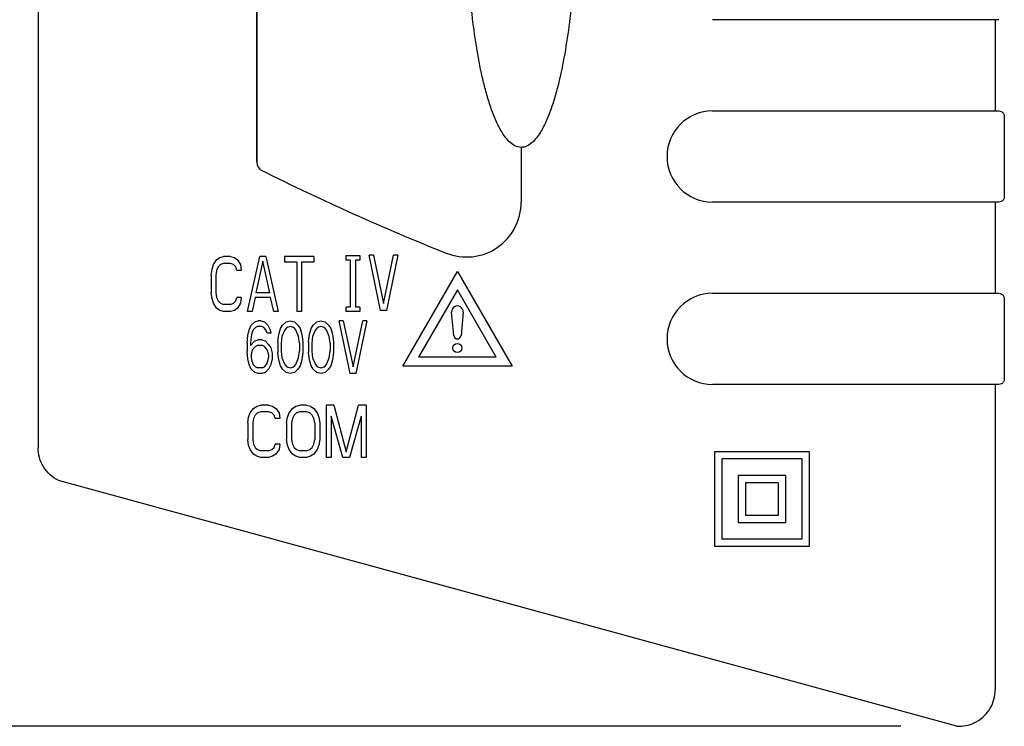
# Model space of a CAD drawing. Units: inches. Extents: x 0 to 15.8, y 0 to 10.2.
# Drawn here: x 3.5 to 4.5, y 4.6 to 5.4 of the extents above; entities that cross this region are included whole.
import ezdxf

# ---------------------------------------------------------------- set-up
doc = ezdxf.new("R2010")
doc.units = ezdxf.units.IN
doc.header["$MEASUREMENT"] = 0
doc.layers.add('TEXT', color=7, linetype='CONTINUOUS')
doc.styles.add('ROMANS', font='romans.shx', dxfattribs={"width": 0.75})
doc.dimstyles.new('DWYER_STANDARD', dxfattribs={"dimscale": 2, "dimtxt": 0.1, "dimasz": 0.18, "dimexe": 0.093, "dimexo": 0.0625, "dimgap": 0.09, "dimtad": 0, "dimtih": 1, "dimtoh": 1, "dimdec": 6, "dimrnd": 0.001, "dimzin": 4, "dimdsep": 46, "dimlunit": 5, "dimtxsty": 'ROMANS', "dimcen": 0, "dimclrd": 256, "dimclre": 256, "dimclrt": 256, "dimadec": 0, "dimazin": 0, "dimtfac": 1, "dimtdec": 6, "dimtofl": 0, "dimtmove": 0, "dimatfit": 3, "dimfxl": 0, "dimtolj": 1, "dimtzin": 4, "dimarcsym": 0})

# ---------------------------------------------------------------- blocks, each defined once
blk = doc.blocks.new('*D2')
at = {"layer": 'TEXT', "lineweight": -2}
for p, q in [((3.7536, 8.5246), (2.7025, 8.5246)), ((2.7955, 8.3446), (2.7955, 7.12)), ((2.7955, 4.7675), (2.7955, 6.6733)), ((4.4085, 4.5875), (2.7025, 4.5875))]:
    blk.add_line(p, q, dxfattribs=at)
at = {"layer": 'TEXT'}
for points in [[(2.7655, 8.3446), (2.8255, 8.3446), (2.7955, 8.5246)], [(2.7655, 4.7675), (2.8255, 4.7675), (2.7955, 4.5875)]]:
    blk.add_solid(points, dxfattribs=at)
at = {"layer": 'TEXT', "insert": (2.7955, 6.8967), "char_height": 0.1, "attachment_point": 5, "style": 'ROMANS'}
blk.add_mtext('\\A1;3{\\H1.000000x;\\S15/16;} [100.00]', dxfattribs=at)

msp = doc.modelspace()

# ---------------------------------------------------------------- linework, layer by layer
at = {"layer": 'TEXT'}
for p, q in [((3.713155, 5.1962569), (3.713155, 6.862119)), ((3.4768915, 6.7654961), (3.4768915, 4.8883161)), ((3.713155, 6.7450611), (3.713155, 5.1962569)), ((4.5143419, 5.3501644), (4.20528, 5.3501644)), ((4.5103975, 5.3501644), (4.5103975, 5.2517394)), ((4.20528, 5.2517394), (4.5143317, 5.2517394)), ((4.5202531, 5.2458319), (4.5202531, 5.1592131)), ((3.9985875, 5.2123694), (3.9985875, 5.1531099)), ((4.5143402, 5.1533144), (4.20528, 5.1533144)), ((4.5103975, 5.1533144), (4.5103975, 5.0548894)), ((3.6697683, 5.0908859), (3.6730974, 5.0934169)), ((3.6730974, 5.0934169), (3.6772587, 5.0946824)), ((3.6847491, 5.0946824), (3.6772587, 5.0946824)), ((3.6847491, 5.0946824), (3.6889104, 5.0934169)), ((3.6889104, 5.0934169), (3.6922395, 5.0908859)), ((3.7030589, 5.0352044), (3.7163751, 5.0946824)), ((3.7230332, 5.0946824), (3.7163751, 5.0946824)), ((3.7230332, 5.0946824), (3.7363495, 5.0352044)), ((3.7430076, 5.0946824), (3.7430076, 5.088355)), ((3.7746336, 5.0946824), (3.7430076, 5.0946824)), ((3.7746336, 5.0946824), (3.7746336, 5.088355)), ((3.8090824, 5.095582), (3.8090824, 5.0906608)), ((3.8090824, 5.095582), (3.8244555, 5.095582)), ((3.8244555, 5.095582), (3.8244555, 5.0906608)), ((3.8468069, 5.036153), (3.834298, 5.0960358)), ((3.8389888, 5.0960358), (3.834298, 5.0960358)), ((3.8389888, 5.0960358), (3.8499341, 5.0437976)), ((3.8499341, 5.0437976), (3.8608793, 5.0960358)), ((3.8655702, 5.0960358), (3.8530613, 5.036153)), ((3.8655702, 5.0960358), (3.8608793, 5.0960358)), ((3.6647748, 5.080762), (3.6664393, 5.085824)), ((3.6664393, 5.085824), (3.6697683, 5.0908859)), ((3.6714329, 5.083293), (3.6697683, 5.0794965)), ((3.6739297, 5.085824), (3.6714329, 5.083293)), ((3.6772587, 5.0870895), (3.6739297, 5.085824)), ((3.6847491, 5.0870895), (3.6772587, 5.0870895)), ((3.6880782, 5.085824), (3.6847491, 5.0870895)), ((3.6905749, 5.083293), (3.6880782, 5.085824)), ((3.6914072, 5.0794965), (3.6905749, 5.083293)), ((3.6922395, 5.0908859), (3.6955685, 5.085824)), ((3.6955685, 5.085824), (3.6964008, 5.0794965)), ((3.7197042, 5.0896205), (3.7122138, 5.0554522)), ((3.7271946, 5.0554522), (3.7197042, 5.0896205)), ((3.7563238, 5.088355), (3.7430076, 5.088355)), ((3.7563238, 5.088355), (3.7563238, 5.0352044)), ((3.7613174, 5.088355), (3.7613174, 5.0352044)), ((3.7746336, 5.088355), (3.7613174, 5.088355)), ((3.8140036, 5.0906608), (3.8090824, 5.0906608)), ((3.8140036, 5.0906608), (3.8140036, 5.0400469)), ((3.8195343, 5.0906608), (3.8195343, 5.0400469)), ((3.8244555, 5.0906608), (3.8195343, 5.0906608)), ((3.6639425, 5.0744346), (3.6647748, 5.080762)), ((3.6639425, 5.0744346), (3.6639425, 5.0554522)), ((3.6697683, 5.0794965), (3.6689361, 5.0744346)), ((3.6689361, 5.0744346), (3.6689361, 5.0554522)), ((3.6964008, 5.0794965), (3.6914072, 5.0794965)), ((3.870635, 4.9761494), (3.92969, 5.0784357)), ((3.92969, 5.0784357), (3.988745, 4.9761494)), ((3.6647748, 5.0491248), (3.6639425, 5.0554522)), ((3.6689361, 5.0554522), (3.6697683, 5.0503903)), ((3.6697683, 5.0503903), (3.6714329, 5.0465938)), ((3.6905749, 5.0465938), (3.6914072, 5.0503903)), ((3.6964008, 5.0503903), (3.6914072, 5.0503903)), ((3.6964008, 5.0503903), (3.6955685, 5.0440628)), ((3.7113815, 5.0503903), (3.7080525, 5.0352044)), ((3.7280268, 5.0503903), (3.7113815, 5.0503903)), ((3.7271946, 5.0554522), (3.7122138, 5.0554522)), ((3.7313559, 5.0352044), (3.7280268, 5.0503903)), ((3.92969, 5.0587507), (3.8876827, 4.9859919)), ((3.9716973, 4.9859919), (3.92969, 5.0587507)), ((4.20528, 5.0548894), (4.5143401, 5.0548894)), ((3.6664393, 5.0440628), (3.6647748, 5.0491248)), ((3.6697683, 5.0390009), (3.6664393, 5.0440628)), ((3.6714329, 5.0465938), (3.6739297, 5.0440628)), ((3.6739297, 5.0440628), (3.6772587, 5.0427974)), ((3.6847491, 5.0427974), (3.6772587, 5.0427974)), ((3.6847491, 5.0427974), (3.6880782, 5.0440628)), ((3.6880782, 5.0440628), (3.6905749, 5.0465938)), ((3.6955685, 5.0440628), (3.6922395, 5.0390009)), ((3.8090824, 5.0400469), (3.8090824, 5.0351257)), ((3.8140036, 5.0400469), (3.8090824, 5.0400469)), ((3.8244555, 5.0400469), (3.8195343, 5.0400469)), ((3.8244555, 5.0400469), (3.8244555, 5.0351257)), ((4.5202531, 5.0489853), (4.5202531, 4.9623695)), ((3.6730974, 5.0364699), (3.6697683, 5.0390009)), ((3.6772587, 5.0352044), (3.6730974, 5.0364699)), ((3.6847491, 5.0352044), (3.6772587, 5.0352044)), ((3.6889104, 5.0364699), (3.6847491, 5.0352044)), ((3.6922395, 5.0390009), (3.6889104, 5.0364699)), ((3.7080525, 5.0352044), (3.7030589, 5.0352044)), ((3.7363495, 5.0352044), (3.7313559, 5.0352044)), ((3.7613174, 5.0352044), (3.7563238, 5.0352044)), ((3.8244555, 5.0351257), (3.8090824, 5.0351257)), ((3.8530613, 5.036153), (3.8468069, 5.036153)), ((3.9257684, 5.0091899), (3.9235135, 5.0345802)), ((3.9358665, 5.0345802), (3.9336116, 5.0091899)), ((3.704843, 5.0155422), (3.7071019, 5.0203901)), ((3.7071019, 5.0203901), (3.7108666, 5.024026)), ((3.7108666, 5.024026), (3.7146314, 5.025238)), ((3.7138785, 5.0191782), (3.7116196, 5.0179662)), ((3.7183962, 5.0191782), (3.7138785, 5.0191782)), ((3.7176432, 5.025238), (3.7146314, 5.025238)), ((3.7176432, 5.025238), (3.721408, 5.024026)), ((3.720655, 5.0179662), (3.7183962, 5.0191782)), ((3.721408, 5.024026), (3.7251728, 5.0203901)), ((3.7251728, 5.0203901), (3.7274316, 5.0155422)), ((3.7387259, 5.0167542), (3.7409848, 5.0203901)), ((3.7409848, 5.0203901), (3.7447496, 5.024026)), ((3.7447496, 5.024026), (3.7492673, 5.025238)), ((3.7492673, 5.0191782), (3.7455025, 5.0179662)), ((3.7492673, 5.025238), (3.753785, 5.024026)), ((3.753032, 5.0179662), (3.7492673, 5.0191782)), ((3.753785, 5.024026), (3.7575498, 5.0203901)), ((3.7575498, 5.0203901), (3.7598086, 5.0167542)), ((3.7718559, 5.0167542), (3.7741147, 5.0203901)), ((3.7741147, 5.0203901), (3.7778795, 5.024026)), ((3.7778795, 5.024026), (3.7823972, 5.025238)), ((3.7823972, 5.0191782), (3.7786325, 5.0179662)), ((3.7823972, 5.025238), (3.786915, 5.024026)), ((3.786162, 5.0179662), (3.7823972, 5.0191782)), ((3.786915, 5.024026), (3.7906797, 5.0203901)), ((3.7906797, 5.0203901), (3.7929386, 5.0167542)), ((3.8140213, 4.9682754), (3.801974, 5.025238)), ((3.8064918, 5.025238), (3.801974, 5.025238)), ((3.8064918, 5.025238), (3.8170331, 4.9755472)), ((3.8170331, 4.9755472), (3.8275745, 5.025238)), ((3.8320922, 5.025238), (3.8200449, 4.9682754)), ((3.8320922, 5.025238), (3.8275745, 5.025238)), ((3.7025841, 5.0009986), (3.7033371, 5.0094824)), ((3.7033371, 5.0094824), (3.704843, 5.0155422)), ((3.7071019, 5.0082704), (3.7063489, 5.0009986)), ((3.7078548, 5.0119063), (3.7071019, 5.0082704)), ((3.7093607, 5.0155422), (3.7078548, 5.0119063)), ((3.7116196, 5.0179662), (3.7093607, 5.0155422)), ((3.7229139, 5.0155422), (3.720655, 5.0179662)), ((3.7244198, 5.0119063), (3.7229139, 5.0155422)), ((3.7281846, 5.0119063), (3.7244198, 5.0119063)), ((3.7274316, 5.0155422), (3.7281846, 5.0119063)), ((3.7357141, 5.0022106), (3.7364671, 5.0082704)), ((3.7364671, 5.0082704), (3.73722, 5.0119063)), ((3.73722, 5.0119063), (3.7387259, 5.0167542)), ((3.7402318, 5.0082704), (3.7394789, 5.0009986)), ((3.7432436, 5.0155422), (3.7402318, 5.0082704)), ((3.7455025, 5.0179662), (3.7432436, 5.0155422)), ((3.7552909, 5.0155422), (3.753032, 5.0179662)), ((3.7583027, 5.0082704), (3.7552909, 5.0155422)), ((3.7590557, 5.0009986), (3.7583027, 5.0082704)), ((3.7598086, 5.0167542), (3.7613145, 5.0119063)), ((3.7613145, 5.0119063), (3.7620675, 5.0082704)), ((3.7620675, 5.0082704), (3.7628204, 5.0022106)), ((3.7688441, 5.0022106), (3.769597, 5.0082704)), ((3.769597, 5.0082704), (3.77035, 5.0119063)), ((3.77035, 5.0119063), (3.7718559, 5.0167542)), ((3.7733618, 5.0082704), (3.7726088, 5.0009986)), ((3.7763736, 5.0155422), (3.7733618, 5.0082704)), ((3.7786325, 5.0179662), (3.7763736, 5.0155422)), ((3.7884209, 5.0155422), (3.786162, 5.0179662)), ((3.7914327, 5.0082704), (3.7884209, 5.0155422)), ((3.7921856, 5.0009986), (3.7914327, 5.0082704)), ((3.7929386, 5.0167542), (3.7944445, 5.0119063)), ((3.7944445, 5.0119063), (3.7951974, 5.0082704)), ((3.7951974, 5.0082704), (3.7959504, 5.0022106)), ((3.7025841, 5.0009986), (3.7025841, 4.9925148)), ((3.7063489, 4.9985747), (3.7108666, 5.0034225)), ((3.7063489, 5.0009986), (3.7063489, 4.9985747)), ((3.7116196, 4.9973627), (3.7093607, 4.9949388)), ((3.7108666, 5.0034225), (3.7146314, 5.0046345)), ((3.7138785, 4.9985747), (3.7116196, 4.9973627)), ((3.7191491, 4.9985747), (3.7138785, 4.9985747)), ((3.7183962, 5.0046345), (3.7146314, 5.0046345)), ((3.7183962, 5.0046345), (3.7221609, 5.0034225)), ((3.721408, 4.9973627), (3.7191491, 4.9985747)), ((3.7236668, 4.9949388), (3.721408, 4.9973627)), ((3.7221609, 5.0034225), (3.7259257, 4.9997866)), ((3.7259257, 4.9997866), (3.7281846, 4.9961507)), ((3.7357141, 5.0022106), (3.7357141, 4.9913029)), ((3.7394789, 5.0009986), (3.7394789, 4.9925148)), ((3.7590557, 5.0009986), (3.7590557, 4.9925148)), ((3.7628204, 5.0022106), (3.7628204, 4.9913029)), ((3.7688441, 5.0022106), (3.7688441, 4.9913029)), ((3.7726088, 5.0009986), (3.7726088, 4.9925148)), ((3.7921856, 5.0009986), (3.7921856, 4.9925148)), ((3.7959504, 5.0022106), (3.7959504, 4.9913029)), ((3.7033371, 4.984031), (3.7025841, 4.9925148)), ((3.7078548, 4.9925148), (3.7071019, 4.9888789)), ((3.7071019, 4.9888789), (3.7071019, 4.985243)), ((3.7093607, 4.9949388), (3.7078548, 4.9925148)), ((3.7251728, 4.9925148), (3.7236668, 4.9949388)), ((3.7259257, 4.9888789), (3.7251728, 4.9925148)), ((3.7259257, 4.9888789), (3.7259257, 4.985243)), ((3.7281846, 4.9961507), (3.7296905, 4.9900909)), ((3.7296905, 4.9900909), (3.7296905, 4.984031)), ((3.7364671, 4.985243), (3.7357141, 4.9913029)), ((3.7394789, 4.9925148), (3.7402318, 4.985243)), ((3.7583027, 4.985243), (3.7590557, 4.9925148)), ((3.7628204, 4.9913029), (3.7620675, 4.985243)), ((3.769597, 4.985243), (3.7688441, 4.9913029)), ((3.7726088, 4.9925148), (3.7733618, 4.985243)), ((3.7914327, 4.985243), (3.7921856, 4.9925148)), ((3.7959504, 4.9913029), (3.7951974, 4.985243)), ((3.704843, 4.9779712), (3.7033371, 4.984031)), ((3.7071019, 4.9731233), (3.704843, 4.9779712)), ((3.7071019, 4.985243), (3.7078548, 4.9816071)), ((3.7078548, 4.9816071), (3.7093607, 4.9779712)), ((3.7093607, 4.9779712), (3.7116196, 4.9755472)), ((3.721408, 4.9755472), (3.7236668, 4.9779712)), ((3.7236668, 4.9779712), (3.7251728, 4.9816071)), ((3.7251728, 4.9816071), (3.7259257, 4.985243)), ((3.7281846, 4.9779712), (3.7259257, 4.9731233)), ((3.7296905, 4.984031), (3.7281846, 4.9779712)), ((3.73722, 4.9816071), (3.7364671, 4.985243)), ((3.7387259, 4.9767592), (3.73722, 4.9816071)), ((3.7409848, 4.9731233), (3.7387259, 4.9767592)), ((3.7402318, 4.985243), (3.7432436, 4.9779712)), ((3.7432436, 4.9779712), (3.7455025, 4.9755472)), ((3.753032, 4.9755472), (3.7552909, 4.9779712)), ((3.7552909, 4.9779712), (3.7583027, 4.985243)), ((3.7598086, 4.9767592), (3.7575498, 4.9731233)), ((3.7613145, 4.9816071), (3.7598086, 4.9767592)), ((3.7620675, 4.985243), (3.7613145, 4.9816071)), ((3.77035, 4.9816071), (3.769597, 4.985243)), ((3.7718559, 4.9767592), (3.77035, 4.9816071)), ((3.7741147, 4.9731233), (3.7718559, 4.9767592)), ((3.7733618, 4.985243), (3.7763736, 4.9779712)), ((3.7763736, 4.9779712), (3.7786325, 4.9755472)), ((3.786162, 4.9755472), (3.7884209, 4.9779712)), ((3.7884209, 4.9779712), (3.7914327, 4.985243)), ((3.7929386, 4.9767592), (3.7906797, 4.9731233)), ((3.7944445, 4.9816071), (3.7929386, 4.9767592)), ((3.7951974, 4.985243), (3.7944445, 4.9816071)), ((3.988745, 4.9761494), (3.870635, 4.9761494)), ((3.9716973, 4.9859919), (3.8876827, 4.9859919)), ((3.7108666, 4.9694874), (3.7071019, 4.9731233)), ((3.7146314, 4.9682754), (3.7108666, 4.9694874)), ((3.7116196, 4.9755472), (3.7138785, 4.9743353)), ((3.7191491, 4.9743353), (3.7138785, 4.9743353)), ((3.7183962, 4.9682754), (3.7146314, 4.9682754)), ((3.7221609, 4.9694874), (3.7183962, 4.9682754)), ((3.7191491, 4.9743353), (3.721408, 4.9755472)), ((3.7259257, 4.9731233), (3.7221609, 4.9694874)), ((3.7447496, 4.9694874), (3.7409848, 4.9731233)), ((3.7492673, 4.9682754), (3.7447496, 4.9694874)), ((3.7455025, 4.9755472), (3.7492673, 4.9743353)), ((3.7492673, 4.9743353), (3.753032, 4.9755472)), ((3.753785, 4.9694874), (3.7492673, 4.9682754)), ((3.7575498, 4.9731233), (3.753785, 4.9694874)), ((3.7778795, 4.9694874), (3.7741147, 4.9731233)), ((3.7823972, 4.9682754), (3.7778795, 4.9694874)), ((3.7786325, 4.9755472), (3.7823972, 4.9743353)), ((3.7823972, 4.9743353), (3.786162, 4.9755472)), ((3.786915, 4.9694874), (3.7823972, 4.9682754)), ((3.7906797, 4.9731233), (3.786915, 4.9694874)), ((3.8200449, 4.9682754), (3.8140213, 4.9682754)), ((4.5143399, 4.9564644), (4.20528, 4.9564644)), ((4.5103975, 4.9564644), (4.5103975, 4.6268568)), ((3.7095668, 4.9306898), (3.7131406, 4.9330973)), ((3.7131406, 4.9330973), (3.717608, 4.934301)), ((3.7256492, 4.934301), (3.717608, 4.934301)), ((3.7256492, 4.934301), (3.7301165, 4.9330973)), ((3.7301165, 4.9330973), (3.7336904, 4.9306898)), ((3.7515597, 4.9306898), (3.7551336, 4.9330973)), ((3.7551336, 4.9330973), (3.7596009, 4.934301)), ((3.7667486, 4.934301), (3.7596009, 4.934301)), ((3.7667486, 4.934301), (3.771216, 4.9330973)), ((3.771216, 4.9330973), (3.7747898, 4.9306898)), ((3.7881918, 4.934301), (3.7881918, 4.8777244)), ((3.796233, 4.934301), (3.7881918, 4.934301)), ((3.796233, 4.934301), (3.809635, 4.8837432)), ((3.809635, 4.8837432), (3.823037, 4.934301)), ((3.8310782, 4.934301), (3.823037, 4.934301)), ((3.8310782, 4.934301), (3.8310782, 4.8777244)), ((3.704206, 4.9210597), (3.7059929, 4.9258747)), ((3.7059929, 4.9258747), (3.7095668, 4.9306898)), ((3.7113537, 4.9234672), (3.7095668, 4.9198559)), ((3.7140341, 4.9258747), (3.7113537, 4.9234672)), ((3.717608, 4.9270785), (3.7140341, 4.9258747)), ((3.7256492, 4.9270785), (3.717608, 4.9270785)), ((3.729223, 4.9258747), (3.7256492, 4.9270785)), ((3.7319034, 4.9234672), (3.729223, 4.9258747)), ((3.7327969, 4.9198559), (3.7319034, 4.9234672)), ((3.7336904, 4.9306898), (3.7372642, 4.9258747)), ((3.7372642, 4.9258747), (3.7381577, 4.9198559)), ((3.7461989, 4.9210597), (3.7479858, 4.9258747)), ((3.7479858, 4.9258747), (3.7515597, 4.9306898)), ((3.7533466, 4.9234672), (3.7515597, 4.9198559)), ((3.756027, 4.9258747), (3.7533466, 4.9234672)), ((3.7596009, 4.9270785), (3.756027, 4.9258747)), ((3.7667486, 4.9270785), (3.7596009, 4.9270785)), ((3.7703225, 4.9258747), (3.7667486, 4.9270785)), ((3.7730029, 4.9234672), (3.7703225, 4.9258747)), ((3.7747898, 4.9198559), (3.7730029, 4.9234672)), ((3.7747898, 4.9306898), (3.7783637, 4.9258747)), ((3.7783637, 4.9258747), (3.7801506, 4.9210597)), ((3.7033125, 4.9150409), (3.704206, 4.9210597)), ((3.7033125, 4.9150409), (3.7033125, 4.8969845)), ((3.7095668, 4.9198559), (3.7086733, 4.9150409)), ((3.7086733, 4.9150409), (3.7086733, 4.8969845)), ((3.7381577, 4.9198559), (3.7327969, 4.9198559)), ((3.7453054, 4.9150409), (3.7461989, 4.9210597)), ((3.7453054, 4.9150409), (3.7453054, 4.8969845)), ((3.7515597, 4.9198559), (3.7506662, 4.9150409)), ((3.7506662, 4.9150409), (3.7506662, 4.8969845)), ((3.7756833, 4.9150409), (3.7747898, 4.9198559)), ((3.7756833, 4.9150409), (3.7756833, 4.8969845)), ((3.7801506, 4.9210597), (3.7810441, 4.9150409)), ((3.7810441, 4.9150409), (3.7810441, 4.8969845)), ((3.7935526, 4.9222635), (3.7935526, 4.8777244)), ((3.8060612, 4.8777244), (3.7935526, 4.9222635)), ((3.8257174, 4.9222635), (3.8132089, 4.8777244)), ((3.8257174, 4.9222635), (3.8257174, 4.8777244)), ((3.704206, 4.8909658), (3.7033125, 4.8969845)), ((3.7059929, 4.8861507), (3.704206, 4.8909658)), ((3.7086733, 4.8969845), (3.7095668, 4.8921695)), ((3.7095668, 4.8921695), (3.7113537, 4.8885582)), ((3.7319034, 4.8885582), (3.7327969, 4.8921695)), ((3.7381577, 4.8921695), (3.7327969, 4.8921695)), ((3.7381577, 4.8921695), (3.7372642, 4.8861507)), ((3.7461989, 4.8909658), (3.7453054, 4.8969845)), ((3.7479858, 4.8861507), (3.7461989, 4.8909658)), ((3.7506662, 4.8969845), (3.7515597, 4.8921695)), ((3.7515597, 4.8921695), (3.7533466, 4.8885582)), ((3.7730029, 4.8885582), (3.7747898, 4.8921695)), ((3.7747898, 4.8921695), (3.7756833, 4.8969845)), ((3.7801506, 4.8909658), (3.7783637, 4.8861507)), ((3.7810441, 4.8969845), (3.7801506, 4.8909658)), ((3.7095668, 4.8813357), (3.7059929, 4.8861507)), ((3.7131406, 4.8789282), (3.7095668, 4.8813357)), ((3.7113537, 4.8885582), (3.7140341, 4.8861507)), ((3.7140341, 4.8861507), (3.717608, 4.884947)), ((3.7256492, 4.884947), (3.717608, 4.884947)), ((3.7256492, 4.884947), (3.729223, 4.8861507)), ((3.729223, 4.8861507), (3.7319034, 4.8885582)), ((3.7336904, 4.8813357), (3.7301165, 4.8789282)), ((3.7372642, 4.8861507), (3.7336904, 4.8813357)), ((3.7515597, 4.8813357), (3.7479858, 4.8861507)), ((3.7551336, 4.8789282), (3.7515597, 4.8813357)), ((3.7533466, 4.8885582), (3.756027, 4.8861507)), ((3.756027, 4.8861507), (3.7596009, 4.884947)), ((3.7667486, 4.884947), (3.7596009, 4.884947)), ((3.7667486, 4.884947), (3.7703225, 4.8861507)), ((3.7703225, 4.8861507), (3.7730029, 4.8885582)), ((3.7747898, 4.8813357), (3.771216, 4.8789282)), ((3.7783637, 4.8861507), (3.7747898, 4.8813357)), ((4.2072485, 4.8839055), (4.2072485, 4.7815435)), ((4.3096105, 4.8839055), (4.2072485, 4.8839055)), ((4.3096105, 4.8839055), (4.3096105, 4.7815435)), ((3.717608, 4.8777244), (3.7131406, 4.8789282)), ((3.7256492, 4.8777244), (3.717608, 4.8777244)), ((3.7301165, 4.8789282), (3.7256492, 4.8777244)), ((3.7596009, 4.8777244), (3.7551336, 4.8789282)), ((3.7667486, 4.8777244), (3.7596009, 4.8777244)), ((3.771216, 4.8789282), (3.7667486, 4.8777244)), ((3.7935526, 4.8777244), (3.7881918, 4.8777244)), ((3.8132089, 4.8777244), (3.8060612, 4.8777244)), ((3.8310782, 4.8777244), (3.8257174, 4.8777244)), ((4.2151225, 4.8760315), (4.2151225, 4.7894175)), ((4.3017365, 4.8760315), (4.2151225, 4.8760315)), ((4.3017365, 4.8760315), (4.3017365, 4.7894175)), ((3.4987617, 4.8530312), (4.4672662, 4.5882875)), ((4.232839, 4.858315), (4.232839, 4.807134)), ((4.28402, 4.858315), (4.232839, 4.858315)), ((4.240713, 4.850441), (4.240713, 4.815008)), ((4.276146, 4.850441), (4.240713, 4.850441)), ((4.276146, 4.850441), (4.276146, 4.815008)), ((4.28402, 4.858315), (4.28402, 4.807134)), ((4.28402, 4.807134), (4.232839, 4.807134)), ((4.276146, 4.815008), (4.240713, 4.815008)), ((4.3017365, 4.7894175), (4.2151225, 4.7894175)), ((4.3096105, 4.7815435), (4.2072485, 4.7815435))]:
    msp.add_line(p, q, dxfattribs=at)
msp.add_circle((3.92969, 4.9957587), 0.0049212, dxfattribs=at)
for centre, radius, start, end in [((4.20528, 5.2025269), 0.0492125, 90, 270), ((3.7229975, 5.1962569), 0.0098425, 180, 243.457718), ((3.7229975, 5.1962569), 0.0098425, 180, 243.457718), ((4.8797244, 7.5120109), 2.59842, 243.457718, 248.2691586), ((4.8797244, 7.5120109), 2.59842, 243.457718, 248.2691586), ((3.9395325, 5.1531099), 0.059055, 248.2691586, 0), ((3.9395325, 5.1531099), 0.059055, 248.2691586, 0), ((4.20528, 5.0056769), 0.0492125, 90, 270), ((3.92969, 5.0351287), 0.0062008, 354.9248933, 185.0751067), ((3.92969, 5.0095382), 0.003937, 185.0751067, 354.9248933)]:
    msp.add_arc(centre, radius, start, end, dxfattribs=at)
for points, start_tangent, end_tangent in [([(3.9917611, 5.2140697), (3.9909165, 5.2145409), (3.9853868, 5.2188538), (3.9808674, 5.2241768), (3.9769813, 5.2301332), (3.9704588, 5.2432958), (3.9650776, 5.2575995), (3.9605103, 5.2727172), (3.9565785, 5.2884705), (3.9502235, 5.3214855), (3.9455103, 5.3561422), (3.9422052, 5.3922072), (3.9402124, 5.4295843), (3.9395325, 5.4682744)], (-0.442317181, 0.233142684), (0, 0.5)), ([(4.0576425, 5.4682744), (4.0569626, 5.4295843), (4.0549698, 5.3922072), (4.0516647, 5.3561422), (4.0469515, 5.3214855), (4.0405964, 5.2884705), (4.0366647, 5.2727172), (4.0320974, 5.2575995), (4.0267162, 5.2432958), (4.0201937, 5.2301332), (4.0163076, 5.2241768), (4.0117882, 5.2188538), (4.0062585, 5.2145409), (4.0028425, 5.2130356), (3.9985875, 5.2123694)], (0, -0.5), (-0.5, 0)), ([(4.5143404, 5.2517394), (4.517297, 5.2509476)], (0.499997961, 0.001427811), (0.433443992, -0.249251491)), ([(4.517297, 5.2509476), (4.5194597, 5.2487877)], (0.433443991, -0.249251492), (0.249478608, -0.433313309)), ([(4.5194597, 5.2487877), (4.5202531, 5.2458319)], (0.249478605, -0.433313311), (0, -0.5)), ([(3.9985875, 5.2123694), (3.9917611, 5.2140697)], (-0.5, 0), (-0.442317182, 0.233142682)), ([(4.5202531, 5.1592131), (4.5194616, 5.1562653)], (0, -0.5), (-0.249449573, -0.433330025)), ([(4.5172981, 5.1541055), (4.5143414, 5.1533144)], (-0.433551112, -0.249065119), (-0.49999847, 0.001237034)), ([(4.5194616, 5.1562653), (4.5172981, 5.1541055)], (-0.249449575, -0.433330024), (-0.433551107, -0.249065127)), ([(4.5143417, 5.0548894), (4.5172983, 5.0540974)], (0.5, 0), (0.433588467, -0.249000084)), ([(4.5172983, 5.0540974), (4.5194608, 5.0519375)], (0.433588462, -0.249000092), (0.249382544, -0.433368604)), ([(4.5194608, 5.0519375), (4.5202531, 5.0489853)], (0.249382549, -0.433368601), (0, -0.5)), ([(4.5172982, 4.9572566), (4.5143416, 4.9564644)], (-0.433576968, -0.249020104), (-0.5, 0)), ([(4.5194606, 4.9594165), (4.5172982, 4.9572566)], (-0.249381076, -0.433369449), (-0.433576966, -0.249020109)), ([(4.5202531, 4.9623695), (4.5194606, 4.9594165)], (0, -0.5), (-0.249381067, -0.433369454)), ([(3.4987617, 4.8530312), (3.4897916, 4.8591539), (3.4828022, 4.8675525), (3.4783964, 4.8775261), (3.4768915, 4.8883161)], (-0.447937662, 0.222152766), (0.000000784, 0.5)), ([(4.471003, 4.5875396), (4.4811756, 4.5888515), (4.4907561, 4.5928037), (4.4988553, 4.5990112), (4.5050944, 4.6071188), (4.5090723, 4.6167233), (4.5103975, 4.6268568)], (0.499998477, -0.001234071), (-0.000008807, 0.5)), ([(4.4672662, 4.5882875), (4.471003, 4.5875396)], (0.462062922, -0.191044121), (0.499998467, -0.001238341))]:
    msp.add_spline(points, degree=3, dxfattribs=dict(at, start_tangent=start_tangent, end_tangent=end_tangent))

# ---------------------------------------------------------------- dimensions: what is measured, and where the dimension line sits
dim = msp.add_linear_dim(base=(2.7955026, 4.5875396), p1=(3.8160899, 8.5245675), p2=(4.471003, 4.5875396), angle=90, dimstyle='DWYER_STANDARD', override={"dimscale": 1}, dxfattribs=at)
dim.commit()
dim.dimension.update_dxf_attribs({"geometry": '*D2', "text_midpoint": (2.7955026, 6.896654), "dimtype": 160})

doc.saveas('drawing.dxf')
